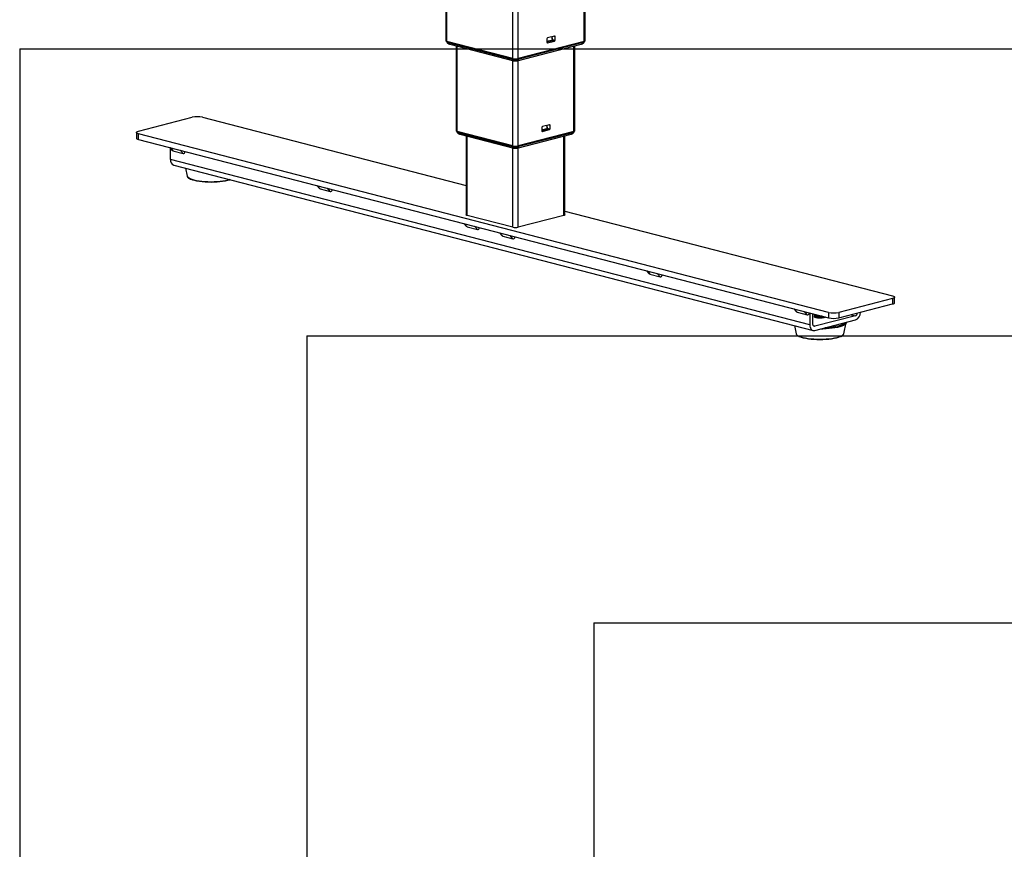
# Model space of a CAD drawing. Extents: x 0 to 5940, y 0 to 4200.
# Drawn here: x 1480 to 2166, y 2162 to 2740 of the extents above; entities that cross this region are included whole.
import ezdxf

# ---------------------------------------------------------------- set-up
doc = ezdxf.new("R2010")
doc.units = 0
doc.header["$LTSCALE"] = 20
doc.layers.get('0').update_dxf_attribs({"linetype": 'CONTINUOUS'})
doc.layers.add('DOLD_REFERENS_RAM___LINJER', color=1, linetype='CONTINUOUS')

msp = doc.modelspace()

# ---------------------------------------------------------------- linework, layer by layer
at = {"color": 7, "linetype": 'CONTINUOUS'}
for p, q in [((1776.974, 3111.292), (1776.974, 2725.701)), ((1873.898, 2725.701), (1873.898, 3087.402)), ((1777.497, 2725.218), (1777.497, 2725.025)), ((1823.668, 2713.348), (1777.707, 2725.243)), ((1823.138, 2713.057), (1778.449, 2724.623)), ((1778.449, 2724.43), (1778.449, 2724.623)), ((1778.449, 2724.43), (1823.138, 2712.864)), ((1873.166, 2725.243), (1827.204, 2713.348)), ((1872.423, 2724.623), (1827.734, 2713.057)), ((1872.423, 2724.43), (1827.734, 2712.864)), ((1847.357, 2727.16), (1847.357, 2724.649)), ((1851.175, 2726.271), (1847.357, 2725.283)), ((1851.175, 2725.788), (1847.357, 2724.8)), ((1852.66, 2729.016), (1847.71, 2727.735)), ((1847.71, 2724.257), (1852.66, 2725.538)), ((1850.651, 2728.496), (1851.175, 2726.271)), ((1851.033, 2726.871), (1851.033, 2728.595)), ((1851.175, 2726.271), (1851.175, 2725.788)), ((1853.013, 2726.113), (1853.013, 2728.624)), ((1872.423, 2724.43), (1872.423, 2724.623)), ((1873.375, 2725.025), (1873.375, 2725.218)), ((1779.573, 2723.364), (1824.263, 2711.797)), ((1784.045, 2722.206), (1784.045, 2663.012)), ((1826.61, 2711.797), (1871.299, 2723.364)), ((1866.827, 2663.012), (1866.827, 2722.206)), ((1823.138, 2712.864), (1823.138, 2713.057)), ((1827.734, 2712.864), (1827.734, 2713.057)), ((1562.746, 2662.67), (1600.223, 2672.37)), ((1607.294, 2672.37), (1791.116, 2624.793)), ((1561.282, 2661.755), (1561.282, 2657.891)), ((1784.568, 2662.529), (1784.568, 2662.24)), ((1823.668, 2652.489), (1784.778, 2662.555)), ((1823.138, 2652.198), (1785.52, 2661.935)), ((1785.52, 2661.645), (1785.52, 2661.935)), ((1785.52, 2661.645), (1823.138, 2651.909)), ((1866.095, 2662.555), (1827.204, 2652.489)), ((1865.352, 2661.935), (1827.734, 2652.198)), ((1865.352, 2661.645), (1827.734, 2651.909)), ((1843.821, 2665.387), (1843.821, 2662.875)), ((1847.639, 2664.497), (1843.821, 2663.509)), ((1847.639, 2664.015), (1843.821, 2663.026)), ((1849.124, 2667.242), (1844.175, 2665.961)), ((1844.175, 2662.484), (1849.124, 2663.765)), ((1847.115, 2666.722), (1847.639, 2664.497)), ((1847.498, 2665.098), (1847.498, 2666.821)), ((1847.639, 2664.497), (1847.639, 2664.015)), ((1849.478, 2664.339), (1849.478, 2666.851)), ((1865.352, 2661.645), (1865.352, 2661.935)), ((1866.304, 2662.24), (1866.304, 2662.529)), ((2043.579, 2536.391), (1562.746, 2660.84)), ((1562.746, 2656.976), (1562.746, 2660.84)), ((1562.746, 2656.976), (2043.579, 2532.528)), ((1786.605, 2660.665), (1824.224, 2650.929)), ((1791.116, 2659.497), (1791.116, 2604.381)), ((1826.649, 2650.929), (1864.267, 2660.665)), ((1859.756, 2604.381), (1859.756, 2659.497)), ((1584.391, 2651.374), (1586.077, 2649.507)), ((1585.02, 2642.965), (1585.02, 2650.678)), ((1586.788, 2649.035), (1593.859, 2647.205)), ((1823.138, 2651.909), (1823.138, 2652.198)), ((1827.734, 2651.909), (1827.734, 2652.198)), ((2030.497, 2527.667), (1585.02, 2642.965)), ((1587.303, 2639.04), (2032.78, 2523.742)), ((1595.485, 2636.922), (1596.747, 2631.308)), ((1596.755, 2631.271), (1596.747, 2631.308)), ((1686.921, 2624.838), (1688.607, 2622.97)), ((1689.318, 2622.498), (1696.389, 2620.668)), ((1859.756, 2607.028), (2088.126, 2547.921)), ((1823.668, 2595.688), (1791.849, 2603.923)), ((1859.024, 2603.923), (1827.204, 2595.688)), ((1789.451, 2598.301), (1791.138, 2596.434)), ((1791.849, 2595.961), (1798.92, 2594.131)), ((1814.2, 2591.895), (1815.887, 2590.028)), ((1816.597, 2589.556), (1823.668, 2587.726)), ((1916.731, 2565.358), (1918.417, 2563.491)), ((1919.128, 2563.019), (1926.199, 2561.189)), ((2088.126, 2546.091), (2050.65, 2536.391)), ((2088.126, 2546.091), (2088.126, 2542.227)), ((2089.591, 2543.142), (2089.591, 2547.006)), ((2019.261, 2538.822), (2020.948, 2536.954)), ((2050.65, 2532.528), (2088.126, 2542.227)), ((2021.658, 2536.482), (2028.729, 2534.652)), ((2030.497, 2535.913), (2030.497, 2527.667)), ((2032.619, 2528.216), (2032.619, 2535.364)), ((2033.568, 2534.698), (2033.568, 2534.505)), ((2033.568, 2533.539), (2033.568, 2533.346)), ((2033.906, 2534.089), (2034.592, 2533.684)), ((2034.019, 2534.022), (2033.906, 2533.955)), ((2033.906, 2532.93), (2034.318, 2532.687)), ((2062.317, 2533.971), (2034.033, 2526.651)), ((2034.561, 2534.862), (2034.592, 2534.843)), ((2040.819, 2532.687), (2041.231, 2532.93)), ((2043.579, 2536.391), (2043.579, 2532.528)), ((2050.65, 2536.391), (2050.65, 2532.528)), ((2019.749, 2527.115), (2021.011, 2521.5)), ((2034.033, 2523.753), (2062.317, 2531.073)), ((2054.126, 2521.5), (2055.856, 2529.201)), ((2055.856, 2529.201), (2055.832, 2529.109)), ((2021.02, 2521.464), (2021.011, 2521.5)), ((2054.126, 2521.5), (2054.025, 2521.215))]:
    msp.add_line(p, q, dxfattribs=at)
at = {"color": 8, "linetype": 'CONTINUOUS'}
for p, q in [((1777.707, 2725.243), (1777.707, 3111.103)), ((1823.668, 2713.348), (1823.668, 3100.403)), ((1827.204, 2713.348), (1827.204, 3099.488)), ((1873.166, 2725.243), (1873.166, 3087.592)), ((1847.476, 2724.318), (1847.71, 2724.257)), ((1851.095, 2726.609), (1853.013, 2726.113)), ((1851.175, 2725.923), (1852.66, 2725.538)), ((1852.08, 2728.866), (1853.013, 2728.624)), ((1784.778, 2662.555), (1784.778, 2722.017)), ((1866.095, 2662.555), (1866.095, 2722.017)), ((1823.668, 2652.489), (1823.668, 2711.951)), ((1827.204, 2652.489), (1827.204, 2711.951)), ((1843.94, 2662.544), (1844.175, 2662.484)), ((1847.56, 2664.836), (1849.478, 2664.339)), ((1847.639, 2664.149), (1849.124, 2663.765)), ((1848.545, 2667.092), (1849.478, 2666.851)), ((1791.849, 2603.923), (1791.849, 2659.308)), ((1859.024, 2603.923), (1859.024, 2659.308)), ((1584.762, 2651.278), (1586.788, 2649.035)), ((1593.859, 2647.205), (1591.833, 2649.448)), ((1823.668, 2595.688), (1823.668, 2651.072)), ((1827.204, 2595.688), (1827.204, 2651.072)), ((1687.292, 2624.741), (1689.318, 2622.498)), ((1696.389, 2620.668), (1694.363, 2622.911)), ((1789.823, 2598.205), (1791.849, 2595.961)), ((1798.92, 2594.131), (1796.894, 2596.375)), ((1814.571, 2591.799), (1816.597, 2589.556)), ((1823.668, 2587.726), (1821.642, 2589.969)), ((1917.102, 2565.262), (1919.128, 2563.019)), ((1926.199, 2561.189), (1924.173, 2563.432)), ((2019.632, 2538.726), (2021.658, 2536.482)), ((2028.729, 2534.652), (2026.703, 2536.895)), ((2059.272, 2534.759), (2062.317, 2533.971)), ((2034.033, 2526.651), (2033.096, 2526.893)), ((2055.086, 2529.202), (2054.773, 2528.85))]:
    msp.add_line(p, q, dxfattribs=at)
at = {"color": 7, "linetype": 'CONTINUOUS', "flags": 128}
for points in [[(1777.707, 2725.243), (1777.396, 2725.341), (1777.165, 2725.453), (1777.022, 2725.575), (1776.974, 2725.701)], [(1778.449, 2724.623), (1778.045, 2724.751), (1777.744, 2724.896), (1777.56, 2725.054), (1777.497, 2725.218), (1777.513, 2725.3)], [(1777.497, 2725.025), (1777.56, 2724.861), (1777.744, 2724.703), (1778.045, 2724.557), (1778.449, 2724.43)], [(1847.357, 2724.649), (1847.363, 2724.556), (1847.383, 2724.471), (1847.416, 2724.396), (1847.46, 2724.334), (1847.514, 2724.288), (1847.575, 2724.259), (1847.641, 2724.249), (1847.71, 2724.257)], [(1853.013, 2728.624), (1853.007, 2728.717), (1852.986, 2728.802), (1852.954, 2728.877), (1852.91, 2728.939), (1852.856, 2728.985), (1852.795, 2729.014), (1852.729, 2729.024), (1852.66, 2729.016)], [(1873.36, 2725.3), (1873.375, 2725.218), (1873.313, 2725.054), (1873.128, 2724.896), (1872.828, 2724.751), (1872.423, 2724.623)], [(1872.423, 2724.43), (1872.828, 2724.557), (1873.128, 2724.703), (1873.313, 2724.861), (1873.375, 2725.025)], [(1873.898, 2725.701), (1873.85, 2725.575), (1873.708, 2725.453), (1873.477, 2725.341), (1873.166, 2725.243)], [(1562.746, 2660.84), (1562.124, 2661.036), (1561.662, 2661.26), (1561.378, 2661.503), (1561.282, 2661.755), (1561.378, 2662.008), (1561.662, 2662.25), (1562.124, 2662.474), (1562.746, 2662.67)], [(1784.778, 2662.555), (1784.467, 2662.653), (1784.236, 2662.765), (1784.093, 2662.886), (1784.045, 2663.012)], [(1785.52, 2661.935), (1785.116, 2662.062), (1784.816, 2662.208), (1784.631, 2662.365), (1784.568, 2662.529), (1784.584, 2662.611)], [(1784.568, 2662.24), (1784.631, 2662.076), (1784.816, 2661.918), (1785.116, 2661.772), (1785.52, 2661.645)], [(1843.821, 2662.875), (1843.828, 2662.783), (1843.848, 2662.697), (1843.881, 2662.622), (1843.925, 2662.561), (1843.978, 2662.514), (1844.039, 2662.486), (1844.106, 2662.475), (1844.175, 2662.484)], [(1849.478, 2666.851), (1849.471, 2666.943), (1849.451, 2667.029), (1849.418, 2667.104), (1849.374, 2667.165), (1849.321, 2667.212), (1849.26, 2667.24), (1849.193, 2667.251), (1849.124, 2667.242)], [(1866.289, 2662.611), (1866.304, 2662.529), (1866.242, 2662.365), (1866.057, 2662.208), (1865.757, 2662.062), (1865.352, 2661.935)], [(1865.352, 2661.645), (1865.757, 2661.772), (1866.057, 2661.918), (1866.242, 2662.076), (1866.304, 2662.24)], [(1866.827, 2663.012), (1866.779, 2662.886), (1866.637, 2662.765), (1866.406, 2662.653), (1866.095, 2662.555)], [(1561.282, 2657.891), (1561.378, 2657.639), (1561.662, 2657.396), (1562.124, 2657.172), (1562.746, 2656.976)], [(1626.665, 2628.852), (1626.075, 2628.64), (1624.686, 2628.23), (1623.103, 2627.871), (1621.353, 2627.568), (1619.464, 2627.327), (1617.47, 2627.152), (1615.405, 2627.046), (1613.304, 2627.01), (1611.203, 2627.046), (1609.138, 2627.152), (1607.144, 2627.327), (1605.256, 2627.568), (1603.505, 2627.871), (1601.922, 2628.23), (1600.534, 2628.64), (1599.364, 2629.093), (1599.176, 2629.179)], [(1791.849, 2603.923), (1791.538, 2604.021), (1791.307, 2604.133), (1791.164, 2604.254), (1791.116, 2604.381)], [(1859.756, 2604.381), (1859.708, 2604.254), (1859.566, 2604.133), (1859.335, 2604.021), (1859.024, 2603.923)], [(2088.126, 2547.921), (2088.748, 2547.725), (2089.21, 2547.501), (2089.495, 2547.259), (2089.591, 2547.006), (2089.495, 2546.754), (2089.21, 2546.511), (2088.748, 2546.287), (2088.126, 2546.091)], [(2088.126, 2542.227), (2088.748, 2542.424), (2089.21, 2542.647), (2089.495, 2542.89), (2089.591, 2543.142)], [(2039.462, 2533.593), (2039.036, 2533.542), (2037.977, 2533.475), (2036.889, 2533.485), (2035.85, 2533.57), (2034.939, 2533.725), (2034.224, 2533.937), (2033.756, 2534.192), (2033.571, 2534.47), (2033.568, 2534.505)], [(2041.436, 2533.082), (2041.289, 2532.966), (2040.755, 2532.72), (2039.985, 2532.521), (2039.036, 2532.383), (2037.977, 2532.316), (2036.889, 2532.326), (2035.85, 2532.411), (2034.939, 2532.566), (2034.224, 2532.778), (2033.756, 2533.033), (2033.571, 2533.311), (2033.568, 2533.346)], [(2038.947, 2533.726), (2037.977, 2533.668), (2036.889, 2533.678), (2035.85, 2533.763), (2034.939, 2533.918), (2034.224, 2534.13), (2033.756, 2534.385), (2033.571, 2534.663), (2033.682, 2534.943), (2033.814, 2535.055)], [(2041.245, 2533.132), (2040.755, 2532.914), (2039.985, 2532.714), (2039.036, 2532.576), (2037.977, 2532.509), (2036.889, 2532.519), (2035.85, 2532.604), (2034.939, 2532.759), (2034.224, 2532.971), (2033.756, 2533.226), (2033.571, 2533.504), (2033.682, 2533.784), (2033.906, 2533.955)], [(2030.497, 2527.667), (2030.565, 2526.743), (2030.766, 2525.889), (2031.093, 2525.138), (2031.533, 2524.52), (2032.068, 2524.058), (2032.68, 2523.77), (2033.343, 2523.667), (2034.033, 2523.753)], [(2034.033, 2526.651), (2033.757, 2526.616), (2033.492, 2526.658), (2033.247, 2526.773), (2033.033, 2526.958), (2032.857, 2527.205), (2032.726, 2527.505), (2032.646, 2527.847), (2032.619, 2528.216)], [(2054.773, 2528.85), (2054.69, 2528.774), (2053.932, 2528.229), (2052.915, 2527.713), (2051.657, 2527.233), (2050.176, 2526.799), (2048.496, 2526.415), (2046.644, 2526.09), (2044.649, 2525.827), (2042.543, 2525.63), (2040.89, 2525.528)], [(2051.716, 2519.381), (2051.508, 2519.285), (2050.339, 2518.832), (2048.95, 2518.423), (2047.367, 2518.063), (2045.617, 2517.76), (2043.728, 2517.519), (2041.734, 2517.344), (2039.669, 2517.238), (2037.568, 2517.202), (2035.467, 2517.238), (2033.402, 2517.344), (2031.408, 2517.519), (2029.52, 2517.76), (2027.769, 2518.063), (2026.186, 2518.423), (2024.798, 2518.832), (2023.628, 2519.285), (2023.44, 2519.372)]]:
    msp.add_lwpolyline(points, dxfattribs=at)
at = {"color": 8, "linetype": 'CONTINUOUS', "flags": 128}
for points in [[(1626.397, 2628.922), (1625.032, 2628.521), (1623.401, 2628.151), (1621.597, 2627.839), (1619.651, 2627.591), (1617.597, 2627.41), (1615.469, 2627.301), (1613.304, 2627.264), (1611.139, 2627.301), (1609.012, 2627.41), (1606.957, 2627.591), (1605.011, 2627.839), (1603.208, 2628.151), (1601.577, 2628.521), (1600.146, 2628.944), (1598.941, 2629.41), (1597.981, 2629.914), (1597.284, 2630.446), (1596.861, 2630.996), (1596.755, 2631.271)], [(2055.832, 2529.109), (2055.781, 2528.966), (2055.4, 2528.391), (2054.75, 2527.832), (2053.839, 2527.298), (2052.681, 2526.797), (2051.294, 2526.337), (2049.7, 2525.924), (2047.921, 2525.565), (2045.985, 2525.265), (2043.922, 2525.03), (2041.762, 2524.861), (2039.539, 2524.763), (2037.83, 2524.736)], [(2054.025, 2521.215), (2054.012, 2521.189), (2053.589, 2520.638), (2052.891, 2520.106), (2051.932, 2519.603), (2050.726, 2519.136), (2049.296, 2518.714), (2047.665, 2518.344), (2045.861, 2518.032), (2043.915, 2517.783), (2041.861, 2517.603), (2039.733, 2517.493), (2037.568, 2517.456), (2035.403, 2517.493), (2033.276, 2517.603), (2031.221, 2517.783), (2029.276, 2518.032), (2027.472, 2518.344), (2025.841, 2518.714), (2024.41, 2519.136), (2023.205, 2519.603), (2022.245, 2520.106), (2021.548, 2520.638), (2021.125, 2521.189), (2021.02, 2521.464)]]:
    msp.add_lwpolyline(points, dxfattribs=at)
at = {"color": 8, "linetype": 'CONTINUOUS'}
for centre, radius, start, end in [((1780.077, 2725.021), 1.732, 199.949907, 253.086156), ((1870.795, 2725.021), 1.732, 286.913844, 340.050093), ((1824.766, 2713.455), 1.732, 199.946696, 253.154245), ((1826.106, 2713.454), 1.732, 286.838093, 340.053665), ((1787.09, 2662.292), 1.698, 202.417502, 253.430693), ((1863.783, 2662.292), 1.698, 286.569307, 337.582498), ((1824.708, 2652.556), 1.698, 202.416582, 253.451973), ((1826.165, 2652.556), 1.698, 286.60566, 337.580925)]:
    msp.add_arc(centre, radius, start, end, dxfattribs=at)
at = {"color": 7, "linetype": 'CONTINUOUS'}
for centre, radius, start, end in [((1847.941, 2727.196), 0.586, 113.255007, 183.525092), ((1852.428, 2726.077), 0.586, 293.255007, 3.525092), ((1825.436, 2723.354), 10.551, 257.419602, 282.580398), ((1825.436, 2723.161), 10.551, 257.419602, 282.580398), ((1825.436, 2721.269), 8.116, 257.419602, 282.580398), ((1603.758, 2656.527), 16.232, 77.419602, 102.580398), ((1844.406, 2665.423), 0.586, 113.255007, 183.525092), ((1848.893, 2664.303), 0.586, 293.255007, 3.525092), ((1825.436, 2662.496), 10.551, 257.419602, 282.580398), ((1825.436, 2662.206), 10.551, 257.419602, 282.580398), ((1825.436, 2660.41), 8.116, 257.419602, 282.580398), ((1588.778, 2642.524), 3.783, 173.301666, 247.056028), ((1825.436, 2603.609), 8.116, 257.419602, 282.580398), ((2036.677, 2539.426), 5.034, 245.544591, 266.08337), ((2037.632, 2541.826), 8.691, 249.526651, 285.686524), ((2047.114, 2552.234), 16.232, 257.419602, 282.580398), ((2047.114, 2548.37), 16.232, 257.419602, 282.580398), ((2060.036, 2536.414), 5.807, 293.127935, 0.456785), ((2061.428, 2536.076), 2.285, 292.88825, 355.756192)]:
    msp.add_arc(centre, radius, start, end, dxfattribs=at)
for centre, start_param, end_param in [((1586.788, 2652.45), 2.5483076, 2.9621084), ((1593.859, 2650.62), 2.9621084, 4.0131493), ((1689.318, 2625.913), 2.5483076, 2.9621084), ((1696.389, 2624.083), 2.9621084, 4.0131493), ((1791.849, 2599.376), 2.5483076, 2.9621084), ((1798.92, 2597.546), 2.9621084, 4.0131493), ((1816.597, 2592.971), 2.5483076, 2.9621084), ((1823.668, 2591.141), 2.9621084, 4.0131493), ((1919.128, 2566.434), 2.5483076, 2.9621084), ((1926.199, 2564.604), 2.9621084, 4.0131493), ((2021.658, 2539.897), 2.5483076, 2.9621084), ((2028.729, 2538.067), 2.9621084, 4.0131493)]:
    msp.add_ellipse(centre, major_axis=(-0.316, 3.442), ratio=0.505354, start_param=start_param, end_param=end_param, dxfattribs=at)
for points, knots in [([(1777.556, 2724.885), (1777.652, 2724.724), (1777.858, 2724.38), (1778.301, 2723.967), (1778.806, 2723.639), (1779.239, 2723.457), (1779.497, 2723.385), (1779.573, 2723.364)], [0, 0, 0, 0, 0.2138966, 0.4583464, 0.6861856, 0.9068836, 1, 1, 1, 1]), ([(1871.299, 2723.364), (1871.548, 2723.443), (1872.052, 2723.604), (1872.683, 2724.055), (1873.115, 2724.496), (1873.262, 2724.799), (1873.307, 2724.891)], [0, 0, 0, 0, 0.3038396, 0.6141141, 0.883687, 1, 1, 1, 1]), ([(1824.263, 2711.797), (1824.434, 2711.76), (1824.873, 2711.665), (1825.624, 2711.64), (1826.235, 2711.706), (1826.557, 2711.784), (1826.61, 2711.797)], [0, 0, 0, 0, 0.2248357, 0.5756558, 0.9298222, 1, 1, 1, 1]), ([(1784.641, 2662.093), (1784.692, 2662.002), (1784.848, 2661.721), (1785.229, 2661.351), (1785.727, 2660.998), (1786.195, 2660.783), (1786.491, 2660.698), (1786.605, 2660.665)], [0, 0, 0, 0, 0.1238675, 0.3827083, 0.6234558, 0.8552782, 1, 1, 1, 1]), ([(1864.267, 2660.665), (1864.507, 2660.741), (1864.996, 2660.895), (1865.618, 2661.325), (1866.043, 2661.736), (1866.19, 2662.018), (1866.229, 2662.093)], [0, 0, 0, 0, 0.3053639, 0.6213438, 0.8999942, 1, 1, 1, 1]), ([(1824.224, 2650.929), (1824.393, 2650.892), (1824.834, 2650.795), (1825.585, 2650.767), (1826.226, 2650.828), (1826.57, 2650.91), (1826.649, 2650.929)], [0, 0, 0, 0, 0.2161279, 0.5609902, 0.8985342, 1, 1, 1, 1]), ([(1596.783, 2631.261), (1596.79, 2631.204), (1596.823, 2630.94), (1597.12, 2630.508), (1597.655, 2629.97), (1598.277, 2629.541), (1598.801, 2629.302), (1598.978, 2629.222)], [0, 0, 0, 0, 0.0655974, 0.3074514, 0.5683127, 0.8541228, 1, 1, 1, 1]), ([(2055.809, 2529.081), (2055.825, 2529.114), (2055.875, 2529.216), (2055.866, 2529.328), (2055.859, 2529.402)], [0, 0, 0, 0, 0.3324062, 1, 1, 1, 1]), ([(2021.047, 2521.453), (2021.054, 2521.397), (2021.088, 2521.133), (2021.384, 2520.7), (2021.919, 2520.163), (2022.541, 2519.733), (2023.065, 2519.495), (2023.242, 2519.414)], [0, 0, 0, 0, 0.0655974, 0.3074514, 0.5683127, 0.8541228, 1, 1, 1, 1]), ([(2051.921, 2519.423), (2052.03, 2519.471), (2052.501, 2519.677), (2053.116, 2520.094), (2053.704, 2520.6), (2053.897, 2520.977), (2053.971, 2521.121)], [0, 0, 0, 0, 0.1014993, 0.4415166, 0.7862656, 1, 1, 1, 1])]:
    msp.add_open_spline(points, degree=3, knots=knots, dxfattribs=at)
at = {"layer": 'DOLD_REFERENS_RAM___LINJER'}
for p, q in [((1480, 2720), (1480, 1480)), ((1480, 2720), (4460, 2720)), ((1680, 2520), (4260, 2520)), ((1680, 2520), (1680, 1680)), ((1880, 2320), (4060, 2320)), ((1880, 2320), (1880, 1880))]:
    msp.add_line(p, q, dxfattribs=at)

doc.saveas('drawing.dxf')
